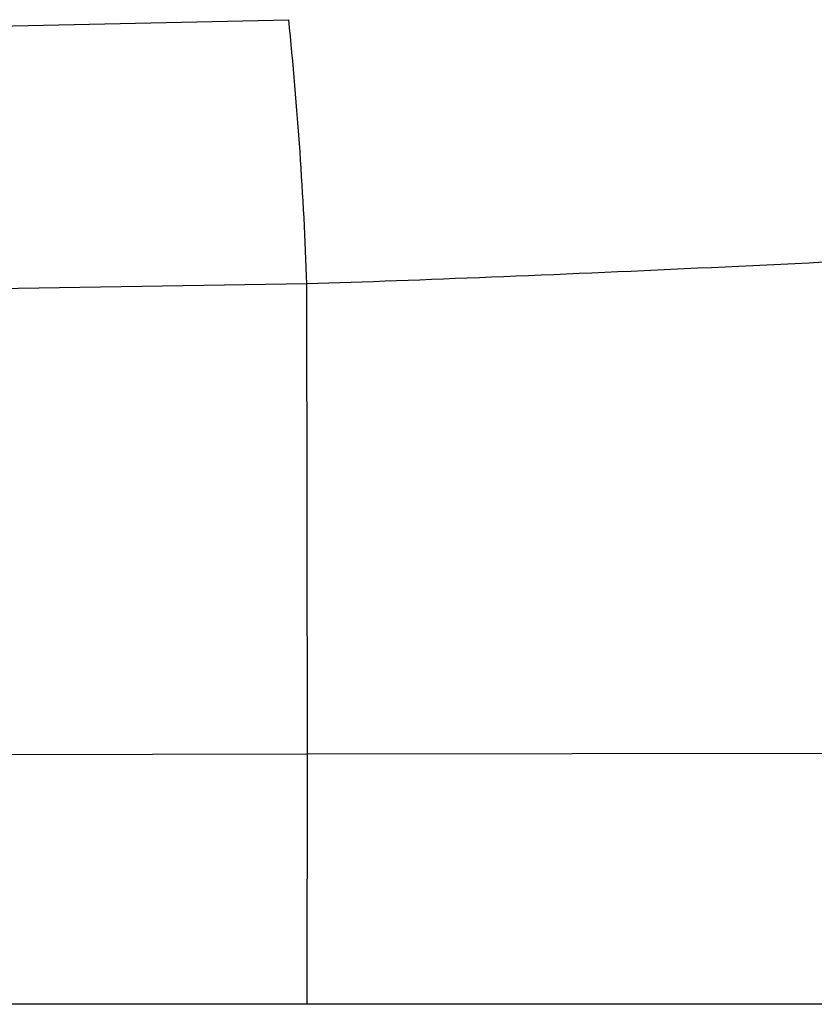
# Model space of a CAD drawing. Extents: x -1800 to 1800, y -2684 to 2667.
# Drawn here: x -408 to -405, y -1163 to -1159 of the extents above; entities that cross this region are included whole.
import ezdxf

# ---------------------------------------------------------------- set-up
doc = ezdxf.new("R2010")
doc.units = 0
doc.header["$LTSCALE"] = 101.6
doc.layers.add('DATA', color=7, linetype='CONTINUOUS')

msp = doc.modelspace()

# ---------------------------------------------------------------- linework, layer by layer
at = {"layer": 'DATA', "color": 7, "linetype": 'CONTINUOUS'}
for p, q in [((-409.6414, -1159.3228), (-406.8504, -1159.2618)), ((-406.7821, -1160.2514), (-409.0629, -1160.2883)), ((-406.7814, -1161.1313), (-406.7821, -1160.2514)), ((-406.7807, -1162.0111), (-406.7814, -1161.1313)), ((-408.639, -1162.0142), (-406.7807, -1162.0112)), ((-406.7808, -1162.9481), (-406.7807, -1162.011)), ((-406.7807, -1162.011), (-403.4576, -1162.0064)), ((-406.7808, -1162.9486), (-408.0254, -1162.9485)), ((-403.5855, -1162.9485), (-406.7808, -1162.9481))]:
    msp.add_line(p, q, dxfattribs=at)
at = {"layer": 'DATA', "color": 7, "linetype": 'CONTINUOUS', "flags": 128}
msp.add_lwpolyline([(-404.8473, -1160.1703), (-404.9008, -1160.173), (-404.9541, -1160.1755), (-405.007, -1160.1781), (-405.0596, -1160.1806), (-405.1118, -1160.1831), (-405.1638, -1160.1856), (-405.2154, -1160.188), (-405.2668, -1160.1904), (-405.3178, -1160.1928), (-405.3685, -1160.1951), (-405.4188, -1160.1974), (-405.4689, -1160.1997), (-405.5186, -1160.2019), (-405.568, -1160.2041), (-405.6171, -1160.2063), (-405.6659, -1160.2084), (-405.7144, -1160.2105), (-405.7625, -1160.2126), (-405.8103, -1160.2146), (-405.8578, -1160.2166), (-405.905, -1160.2186), (-405.9519, -1160.2206), (-405.9985, -1160.2225), (-406.0447, -1160.2243), (-406.0906, -1160.2262), (-406.1362, -1160.228), (-406.1815, -1160.2298), (-406.2265, -1160.2315), (-406.2711, -1160.2333), (-406.3154, -1160.235), (-406.3595, -1160.2366), (-406.4032, -1160.2382), (-406.4465, -1160.2398), (-406.4896, -1160.2414), (-406.5323, -1160.2429), (-406.5748, -1160.2444), (-406.6169, -1160.2459), (-406.6587, -1160.2473), (-406.7001, -1160.2487), (-406.7413, -1160.2501), (-406.7821, -1160.2514), (-406.7821, -1160.2514)], dxfattribs=at)
at = {"layer": 'DATA', "color": 7, "linetype": 'CONTINUOUS'}
msp.add_arc((-421.8402, -1160.7929), 15.0678, 2.05959, 5.83199, dxfattribs=at)

doc.saveas('drawing.dxf')
